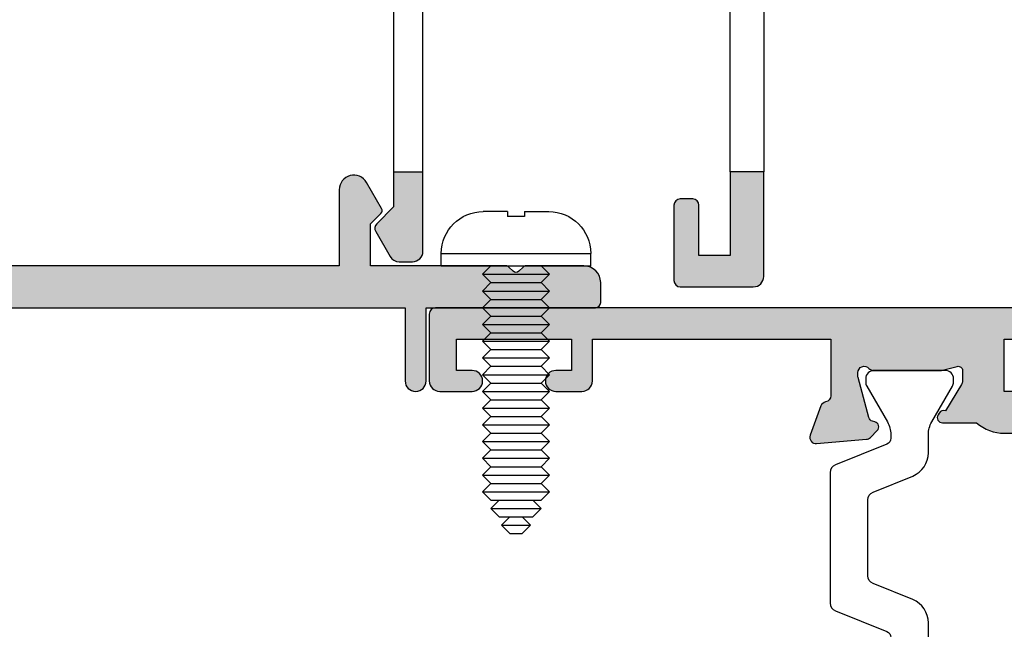
# Model space of a CAD drawing. Units: millimetres. Extents: x 4 to 394, y 6 to 503.
# Drawn here: x 114 to 161, y 112 to 141 of the extents above; entities that cross this region are included whole.
import ezdxf

# ---------------------------------------------------------------- set-up
doc = ezdxf.new("R2010")
doc.units = ezdxf.units.MM
for name, color, linetype in [('APL Fixings', 8, 'Continuous'), ('APL Hatch', 253, 'Continuous'), ('APL Joinery', 2, 'Continuous'), ('APL Notes', 7, 'Continuous')]:
    doc.layers.add(name, color=color, linetype=linetype)

# ---------------------------------------------------------------- blocks, each defined once
blk = doc.blocks.new('24776')
at = {"layer": 'APL Hatch'}
h = blk.add_hatch(color=256, dxfattribs=at)
h.dxf.hatch_style = 1
h.paths.add_polyline_path([(8.550000000015643, 6.199999999994543, 0.4142135623730951), (7.750000000014552, 5.399999999993452), (7.750000000014552, 4.450000000009095, 1), (8.750000000014552, 4.450000000009095), (8.750000000014552, 5.200000000009095), (10.25000000001455, 5.200000000009095), (10.25000000001455, -0.2999999999909058), (8.75, -0.2999999999909049), (8.75, 0.4450000000044385, 1), (7.75, 0.4450000000044385), (7.75, -5.550000000005458, 0.4142135623730951), (8.75, -6.550000000005458), (9.250006794944056, -6.550000000005458, 0.4142135623730951), (9.750006794944056, -6.050000000005458), (9.750006794944056, -1.799999999990905), (10.25000000001819, -1.799999999990905, 0.4142135623730951), (11.75000000001455, -0.2999999999945429), (11.75000000001455, 4.700000000001819), (16.44999999999709, 4.700000000001819), (16.44999999779975, 2.294636004929272, 0.3580574365621816), (16.44999999999709, -1.894636007599546), (16.45000000000073, -6.766858841515429, 0.4142135623728765), (16.75000000000182, -7.066858841516297), (17.64999999999418, -7.066858841516297, 0.4142135623728088), (17.94999999999709, -6.766858841513679), (17.95000000000073, -3.039313253240277, -0.4825365153184663), (18.31766909551321, -2.747044723252806, 0.2390973671376197), (20.97465139305544, -2.09159331907258, 1), (19.9954866470192, -0.9552674854613432, -0.3576526885790339), (18.06179276877319, -1.002249482682335, 0.1139152748890973), (17.72027900136111, -0.8432170763221851, -0.234545627952189), (17.37168937301966, -0.5672056467615771, -0.2237853363053771), (17.37168937302717, 0.9672056467802701, -0.2345456279508979), (17.72027900136248, 1.243217076331849, 0.1139152748897245), (18.06179276877393, 1.40224948269018, -0.3576526885790545), (19.99548664702732, 1.355267485464243, 1), (20.97465139306691, 2.491593319067956, 0.2081185891918937), (18.66938001737638, 3.206881855211582, -1.056313097506561), (18.59850156872191, 4.500000000012006), (37.80000000001019, 4.500000000012006), (37.80000000001019, 1.300000000012187, 0.4142135623695432), (38.10000000000673, 1.000000000012006), (38.70000000000709, 1.00000000000473, 0.4142135623766469), (39.00000000001091, 1.300000000004911), (39.00000000001091, 4.500000000012006), (41.80000000001019, 4.500000000012006, -0.4142135623730951), (43.80000000001019, 2.500000000012006), (43.80000000001019, -38.30000000041291), (39.50000000001091, -38.30000000041291, -0.4142135623730951), (39.00000000001091, -37.80000000041291), (39.00000000001091, -35.10000000041128, 0.4142135623730951), (38.70000000001255, -34.80000000041291), (38.10000000001037, -34.80000000041291, 0.4142135623730949), (37.80000000001019, -35.1000000004131), (37.80000000001019, -38.0000000004113, 0.3026458579081202), (38.72241854358173, -39.38434087649809, -0.4498490438054339), (38.86793332874595, -39.80906971965801, 0.110756955021881), (38.48330943387558, -41.07588821528977, 1), (39.97918716827543, -41.18701788604479, -0.3576526885789085), (41.31329393349129, -39.78646854316562, 0.1139152748894336), (41.66723352726156, -39.6574347353248, -0.23454562795298), (42.10889317084014, -39.6061141987996, -0.2237853363051245), (43.19388580162669, -40.69110682959417, -0.2345456279501478), (43.1425652651011, -41.13276647316832, 0.1139152748892942), (43.01353145726159, -41.4867060669384, -0.3576526885799985), (41.61298211437959, -42.82081283215928, 1), (41.72411178513816, -44.31669056655912, 0.1437854945689926), (43.31954907886747, -43.71658627317817, -0.6186837581871402), (43.80000000001019, -43.95624741980352), (43.80000000001019, -57.20000000039981), (42.00000000001455, -57.20000000039981), (42.00000000001455, -58.60000000041219), (43.80000000001019, -58.60000000041583), (43.80000000001382, -70.60000000040856), (42.00000000001455, -70.60000000040891), (42.00000000001455, -71.80000000040964), (43.50000000001091, -71.80000000041291), (43.50000000001455, -73.30000000041291), (42.00000000001455, -73.30000000041146), (42.00000000001454, -74.90000000041508), (43.51010205145802, -74.90000000041509, 0.3563939586918751), (44.00000000001327, -75.30000000041291), (45.00000000001455, -75.30000000041291, 0.4142135623730951), (45.50000000001455, -74.80000000041291), (45.50000000001455, 3.199999999994543, 0.4142135623730951), (42.50000000001455, 6.199999999994542)])
h.paths.add_polyline_path([(10.00000000001455, -74.90000000041509), (10.00000000001455, -73.30000000041291), (6.00000000001819, -73.30000000041291), (6.00000000001819, -71.80000000041291), (8.400000000014188, -71.80000000041291, 0.4142135623713191), (8.70000000001528, -71.50000000041364), (8.700000000018917, -70.90000000041691, 0.4142135623751675), (8.400000000015703, -70.60000000041218), (4.80000000001716, -70.60000000041582, 0.4142135623728003), (4.50000000001819, -70.90000000041509), (4.50000000001819, -74.40000000041509, 0.4142135623730951), (5.00000000001819, -74.90000000041509)])
h.paths.add_polyline_path([(7.51213203436359, -56.38786796604304, 0.3394542588632701), (7.150000000011326, -56.34019237926574), (5.950000000009631, -57.03301270230084, 0.2679491924300207), (5.700000000011642, -57.46602540419162), (5.700000000011642, -58.10000000041583, 0.414213562373376), (6.200000000012121, -58.60000000041583), (10.00000000001455, -58.60000000041217), (10.00000000001455, -57.20000000039982), (8.324264068727635, -57.20000000039982)])
at = {"layer": 'APL Joinery'}
for points in [[(10.00000000001455, -57.20000000039982), (8.324264068727643, -57.20000000039982), (7.512132034364186, -56.38786796604364, 0.3394542588629337), (7.150000000012369, -56.34019237926514), (5.950000000011642, -57.03301270229968, 0.2679491924308294), (5.700000000011642, -57.46602540419081), (5.700000000011642, -58.10000000041583, 0.414213562373095), (6.200000000011642, -58.60000000041583), (10.00000000001455, -58.60000000041218)], [(10.00000000001455, -73.30000000041291), (6.00000000001819, -73.30000000041291), (6.00000000001819, -71.80000000041291), (8.400000000016007, -71.80000000041291, 0.4142135623695433), (8.70000000001528, -71.50000000041364), (8.700000000018917, -70.90000000041145, 0.4142135623695433), (8.400000000016007, -70.60000000041218), (4.800000000017462, -70.60000000041582, 0.4142135623695433), (4.50000000001819, -70.90000000041145), (4.50000000001819, -74.40000000041509, 0.414213562373095), (5.00000000001819, -74.90000000041509), (10.00000000001455, -74.90000000041509)]]:
    blk.add_lwpolyline(points, format="xyb", dxfattribs=at)
blk.add_lwpolyline([(10.00000000001455, -57.20000000039981), (10.00000000001455, -58.60000000041218), (42.00000000001455, -58.60000000041218), (42.00000000001455, -57.20000000039981)], close=True, dxfattribs=at)
at = {"layer": 'APL Joinery', "ltscale": 0.2}
blk.add_lwpolyline([(42.00000000001455, -73.30000000041146), (42.00000000001454, -74.90000000041508), (10.00000000001455, -74.90000000041509), (10.00000000001455, -73.30000000041291)], close=True, dxfattribs=at)
blk = doc.blocks.new('24746')
at = {"layer": 'APL Hatch'}
h = blk.add_hatch(color=256, dxfattribs=at)
h.dxf.hatch_style = 1
edge = h.paths.add_edge_path()
edge.add_line((9.141858428703912, -54.5999999999969), (5.500000000003638, -54.59999999999854))
edge.add_line((5.500000000003638, -54.59999999999854), (5.500000000003638, -8.249999999994543))
edge.add_arc((5.700000000002547, -8.249999999992724), 0.1999999999989086, 89.99999999947892, 180.0000000005211, ccw=False)
edge.add_line((5.700000000004366, -8.049999999993815), (9.450000000004366, -8.049999999995634))
edge.add_arc((9.450000000004366, -6.049999999995634), 2, 270, 360)
edge.add_line((11.45000000000437, -6.049999999995634), (11.45000000000437, -5.655012562889169))
edge.add_arc((11.95000000000437, -5.655012562889169), 0.5, 90, 180, ccw=False)
edge.add_line((11.95000000000437, -5.155012562889169), (15.75000000000364, -5.155012562889169))
edge.add_arc((15.75000000000364, -4.655012562889169), 0.5, 270, 360)
edge.add_line((16.25000000000364, -4.655012562889169), (16.25000000000364, -4.155012562889169))
edge.add_arc((15.75000000000364, -4.155012562889169), 0.5, 0, 90)
edge.add_line((15.75000000000364, -3.655012562889169), (11.95000000000437, -3.655012562889169))
edge.add_arc((11.95000000000437, -5.655012562889169), 2, 90, 180)
edge.add_line((9.950000000004366, -5.655012562889169), (9.950000000004366, -6.049999999995634))
edge.add_arc((9.450000000004366, -6.049999999995634), 0.5, -90, 0, ccw=False)
edge.add_line((9.450000000004366, -6.549999999995634), (5.700000000004366, -6.549999999995634))
edge.add_arc((5.700000000002547, -6.349999999996726), 0.1999999999989086, 180, 270.0000000005211, ccw=False)
edge.add_line((5.500000000003638, -6.349999999996726), (5.500000000003638, 1.467157287530426))
edge.add_arc((5.300000000005591, 1.467157287530919), 0.1999999999980471, 359.9999999998588, 405.0000000000746)
edge.add_line((5.441421356241335, 1.608578643767032), (5.24142135623697, 1.80857864376776))
edge.add_arc((5.382842712479032, 1.950000000003456), 0.2000000000022203, 134.9999999998158, 224.9999999987103, ccw=False)
edge.add_line((5.241421356240608, 2.09142135624279), (5.441421356241335, 2.291421356241699))
edge.add_arc((5.300000000005591, 2.432842712477812), 0.199999999998047, 314.9999999999254, 360.0000000001412)
edge.add_line((5.500000000003638, 2.432842712478305), (5.500000000003638, 5.950000000003275))
edge.add_arc((5.250000000003638, 5.950000000003275), 0.25, 0, 90)
edge.add_line((5.250000000003638, 6.200000000003275), (3.750000000003638, 6.200000000003275))
edge.add_arc((3.750000000003638, 5.950000000003275), 0.25, 90, 180)
edge.add_line((3.500000000003638, 5.950000000003275), (3.500000000003638, -2.349999999998545))
edge.add_line((3.500000000003638, -2.349999999998545), (3.637978807091713e-12, -2.349999999996726))
edge.add_arc((3.638119015266973e-12, -2.849999999997635), 0.5000000000009095, 90.00000000000004, 270)
edge.add_line((3.637978807091713e-12, -3.349999999998545), (3.500000000003638, -3.349999999998545))
edge.add_line((3.500000000003638, -3.349999999998545), (3.500000000003638, -57.7500000000291))
edge.add_line((3.500000000003638, -57.7500000000291), (3.637978807091713e-12, -57.7500000000291))
edge.add_arc((3.638119015266973e-12, -58.2500000000291), 0.5, 90.00000000000004, 270)
edge.add_line((3.637978807091713e-12, -58.7500000000291), (3.500000000003638, -58.7500000000291))
edge.add_line((3.500000000003638, -58.7500000000291), (3.500000000003638, -66.84999999999673))
edge.add_arc((3.750000000003638, -66.84999999999673), 0.25, 180, 270)
edge.add_line((3.750000000003638, -67.09999999999673), (4.700000000000728, -67.09999999999673))
edge.add_arc((4.700000000000387, -66.29999999999711), 0.7999999999996135, 270.0000000000244, 359.9999999999756)
edge.add_line((5.5, -66.29999999999745), (5.500000000003638, -63.53284271247139))
edge.add_arc((5.300000000006234, -63.53284271247063), 0.199999999997404, 359.9999999997822, 405.0000000001508)
edge.add_line((5.441421356241335, -63.39142135623479), (5.241421356240608, -63.19142135623406))
edge.add_arc((5.382842712479032, -63.04999999999654), 0.2000000000009341, 135.0000000001842, 224.9999999998157, ccw=False)
edge.add_line((5.241421356240608, -62.90857864375903), (5.441421356241335, -62.7085786437583))
edge.add_arc((5.300000000005588, -62.56715728752219), 0.1999999999980508, 314.9999999999254, 360.0000000001405)
edge.add_line((5.500000000003638, -62.5671572875217), (5.5, -56.09999999999854))
edge.add_line((5.5, -56.09999999999854), (7.517157287525869, -56.09999999999663))
edge.add_line((7.517157287525869, -56.09999999999663), (8.0085786437638, -56.59142135623456))
edge.add_arc((8.15, -56.44999999999813), 0.1999999999985878, 225.0000000000446, 300.0000000004881)
edge.add_line((8.25000000000077, -56.62320508075295), (9.491858428704079, -55.90621778264609))
edge.add_arc((9.141858428704227, -55.29999999999689), 0.7000000000000033, 299.9999999999859, 450.0000000000258)
at = {"layer": 'APL Joinery'}
blk.add_lwpolyline([(3.500000000003638, -3.349999999998545), (3.500000000003638, -57.7500000000291), (3.637870645383613e-12, -57.7500000000291, 0.9999999999999997), (3.637978807091713e-12, -58.7500000000291), (3.500000000003638, -58.7500000000291), (3.500000000003638, -66.84999999999673, 0.414213562373095), (3.750000000003638, -67.09999999999673), (4.700000000000728, -67.09999999999673, 0.4142135623728453), (5.5, -66.29999999999745), (5.500000000003638, -63.53284271247139, 0.1989123673813299), (5.441421356241335, -63.39142135623479), (5.241421356240608, -63.19142135623406, -0.4142135623712113), (5.241421356240608, -62.90857864375903), (5.441421356241335, -62.7085786437583, 0.1989123673806346), (5.500000000003638, -62.5671572875217), (5.5, -56.09999999999854), (7.517157287525869, -56.09999999999663), (8.0085786437638, -56.59142135623456, 0.3394542588655339), (8.25000000000077, -56.62320508075295), (9.491858428704079, -55.90621778264609, 0.7673269879792368), (9.141858428703912, -54.5999999999969), (5.500000000003638, -54.59999999999854), (5.500000000003638, -8.249999999994543, -0.4142135623784227)], format="xyb", dxfattribs=at)
blk = doc.blocks.new('*U17')
at = {"layer": 'APL Fixings'}
for p, q in [((-0.5000000000004547, 3.249999999999773), (-1.964999999999918, 3.249999999999773)), ((-0.5000000000004547, 2.949999999999591), (0.4999999999995453, 2.949999999999591)), ((0.4999999999995453, 3.249999999999773), (1.964999999999918, 3.249999999999773)), ((-4.464999999999918, -2.273736754432321e-13), (-4.464999999999918, 0.7499999999997726)), ((4.464999999999918, -2.273736754432321e-13), (4.464999999999918, 0.7499999999997726)), ((4.464999999999918, -2.273736754432321e-13), (-4.464999999999918, 2.273736754432321e-13))]:
    blk.add_line(p, q, dxfattribs=at)
at = {"layer": 'APL Fixings', "color": 250, "linetype": 'Continuous'}
for p, q in [((4.464999999999918, 0.7499999999997726), (-4.464999999999918, 0.7499999999997726)), ((2, -0.5), (-2, -0.5)), ((2, -1.5), (-2, -1.5)), ((2, -2.5), (-2, -2.5)), ((2, -3.5), (-2, -3.5)), ((2, -4.5), (-2, -4.5)), ((2, -5.5), (-2, -5.5)), ((2, -6.5), (-2, -6.5)), ((2, -7.5), (-2, -7.5)), ((2, -8.5), (-2, -8.5)), ((2, -9.5), (-2, -9.5)), ((2, -10.5), (-2, -10.5)), ((2, -11.5), (-2, -11.5)), ((2, -12.5), (-2, -12.5)), ((2, -13.5), (-2, -13.5)), ((1.5, -14.5), (-1.5, -14.5)), ((0.8749999999999998, -15.5), (-0.8750000000000002, -15.5))]:
    blk.add_line(p, q, dxfattribs=at)
at = {"layer": 'APL Fixings', "linetype": 'Continuous'}
for p, q in [((-2, -0.5), (-1.5, 0)), ((2, -0.5), (1.5, 0)), ((-1.5, -1), (-2, -0.5)), ((1.5, -1), (2, -0.5)), ((-2, -1.5), (-1.5, -1)), ((1.5, -1), (-1.5, -1)), ((2, -1.5), (1.5, -1)), ((-1.5, -2), (-2, -1.5)), ((1.5, -2), (2, -1.5)), ((-2, -2.5), (-1.5, -2)), ((1.5, -2), (-1.5, -2)), ((2, -2.5), (1.5, -2)), ((-1.5, -3), (-2, -2.5)), ((1.5, -3), (2, -2.5)), ((-2, -3.5), (-1.5, -3)), ((-1.5, -4), (-2, -3.5)), ((1.5, -3), (-1.5, -3)), ((2, -3.5), (1.5, -3)), ((1.5, -4), (2, -3.5)), ((-2, -4.5), (-1.5, -4)), ((1.5, -4), (-1.5, -4)), ((2, -4.5), (1.5, -4)), ((-1.5, -5), (-2, -4.5)), ((1.5, -5), (2, -4.5)), ((-2, -5.5), (-1.5, -5)), ((1.5, -5), (-1.5, -5)), ((2, -5.5), (1.5, -5)), ((-1.5, -6), (-2, -5.5)), ((1.5, -6), (2, -5.5)), ((-2, -6.5), (-1.5, -6)), ((1.5, -6), (-1.5, -6)), ((2, -6.5), (1.5, -6)), ((-1.5, -7), (-2, -6.5)), ((-2, -7.5), (-1.5, -7)), ((1.5, -7), (-1.5, -7)), ((1.5, -7), (2, -6.5)), ((2, -7.5), (1.5, -7)), ((-1.5, -8), (-2, -7.5)), ((1.5, -8), (2, -7.5)), ((-2, -8.5), (-1.5, -8)), ((1.5, -8), (-1.5, -8)), ((2, -8.5), (1.5, -8)), ((-1.5, -9), (-2, -8.5)), ((1.5, -9), (2, -8.5)), ((-2, -9.5), (-1.5, -9)), ((1.5, -9), (-1.5, -9)), ((2, -9.5), (1.5, -9)), ((-1.5, -10), (-2, -9.5)), ((-2, -10.5), (-1.5, -10)), ((1.5, -10), (-1.5, -10)), ((1.5, -10), (2, -9.5)), ((2, -10.5), (1.5, -10)), ((-1.5, -11), (-2, -10.5)), ((1.5, -11), (2, -10.5)), ((-2, -11.5), (-1.5, -11)), ((1.5, -11), (-1.5, -11)), ((2, -11.5), (1.5, -11)), ((-1.5, -12), (-2, -11.5)), ((1.5, -12), (2, -11.5)), ((-2, -12.5), (-1.5, -12)), ((1.5, -12), (-1.5, -12)), ((2, -12.5), (1.5, -12)), ((-1.5, -13), (-2, -12.5)), ((1.5, -13), (2, -12.5)), ((-2, -13.5), (-1.5, -13)), ((-1.5, -14), (-2, -13.5)), ((1.5, -13), (-1.5, -13)), ((2, -13.5), (1.5, -13)), ((1.5, -14), (2, -13.5)), ((-1.5, -14.5), (-1, -14)), ((1.5, -14), (-1.5, -14)), ((1.5, -14.5), (0.9999999999999998, -14)), ((-1, -15), (-1.5, -14.5)), ((0.9999999999999998, -15), (1.5, -14.5)), ((0.9999999999999998, -15), (-1, -15)), ((-0.8750000000000002, -15.5), (-0.3750000000000004, -15)), ((0.8749999999999998, -15.5), (0.3749999999999996, -15)), ((-0.3750000000000004, -16), (-0.8750000000000002, -15.5)), ((0.3749999999999996, -16), (0.8749999999999998, -15.5)), ((0.3749999999999996, -16), (-0.3750000000000004, -16))]:
    blk.add_line(p, q, dxfattribs=at)
at = {"layer": 'APL Fixings'}
for points in [[(-0.5000000000004547, 3.249999999999773, 0), (-0.5000000000004547, 3.249999999999773, 0), (-0.5000000000004547, 3.24395810342935, 0), (-0.5000000000004547, 3.24395810342844, 0), (-0.5000000000004547, 3.236255220563862, 0), (-0.5000000000004547, 3.236255220563862, 0), (-0.5000000000004547, 3.226385924190026, 0), (-0.5000000000004547, 3.226385924190026, 0), (-0.5000000000004547, 3.18265065042101, 0), (-0.5000000000004547, 3.163138645082427, 0), (-0.5000000000004547, 3.163138645082427, 0), (-0.5000000000004547, 3.0886958862136, 0), (-0.5000000000004547, 2.988533710064758, 0), (-0.5000000000004547, 2.949999999999591, 0)], [(0.4999999999995453, 3.249999999999773, 0), (0.4999999999995453, 3.249999999999773, 0), (0.4999999999995453, 3.24395810342935, 0), (0.4999999999995453, 3.24395810342844, 0), (0.4999999999995453, 3.236255220563862, 0), (0.4999999999995453, 3.236255220563862, 0), (0.4999999999995453, 3.226385924190026, 0), (0.4999999999995453, 3.226385924190026, 0), (0.4999999999995453, 3.18265065042101, 0), (0.4999999999995453, 3.163138645082427, 0), (0.4999999999995453, 3.163138645082427, 0), (0.4999999999995453, 3.0886958862136, 0), (0.4999999999995453, 2.988533710064758, 0), (0.4999999999995453, 2.949999999999591, 0)]]:
    blk.add_polyline3d(points, dxfattribs=at)
for centre, start, end in [((-1.964999999999918, 0.7499999999997726), 90, 180), ((1.964999999999918, 0.7499999999997726), 0, 90)]:
    blk.add_arc(centre, 2.5, start, end, dxfattribs=at)
blk = doc.blocks.new('9100370')
at = {"layer": 'APL Joinery', "color": 8}
blk.add_lwpolyline([(3.060769999999991, 0.8999999999999988, -0.1316519999999947), (2.460769999999975, 1.06076899999999), (0.7535899999999742, 2.046410000000002, 0.1316519999999862), (0.5535899999999927, 2.100000000000035), (0.4000000000000341, 2.099999999999987, 0.4142139999999523), (-7.105427357601002e-15, 1.699999999999995), (5.551115123125783e-17, -1.699999999999996, 0.4142139999999438), (0.4000000000000412, -2.100000000000001), (0.5535899999999856, -2.100000000000001, 0.1316519999999861), (0.7535899999999529, -2.046409999999975), (2.460769999999968, -1.060769999999998, -0.1316520000000096), (3.060769999999998, -0.900000000000003), (3.933028999999976, -0.9000000000000127, 0.3057310000000139), (5.045649999999981, -0.149527999999973), (5.813044999999988, 1.749842999999991, -0.305730999999958), (6.18391900000001, 2.000000000000035), (9.816081730948952, 1.999999999999993, -0.3057306439183246), (10.18695512593631, 1.749842688296697), (10.95435099999997, -0.1495280000000106, 0.3057310000000022), (12.06697100000002, -0.9000000000000128), (12.93923100000001, -0.9000000000000057, -0.1316519999999959), (13.53923099999997, -1.060769999999998), (15.24641000000003, -2.046410000000013, 0.1316519999999861), (15.44640999999996, -2.100000000000001), (15.59999999999997, -2.100000000000001, 0.4142140000000105), (16, -1.699999999999996), (16, 1.700000000000005, 0.4142140000000191), (15.59999999999997, 2.099999999999987), (15.44640999999995, 2.099999999999994, 0.1316519999999861), (15.24641000000003, 2.046410000000002), (13.53923099999999, 1.060768999999995, -0.1316520000000112), (12.93923100000001, 0.8999999999999986), (12.76195000000001, 0.8999999999999915, -0.3057309999999791), (12.48379499999999, 1.087617999999985), (11.48899217130661, 3.549842576001049, 0.3057307266905265), (11.11811873094899, 3.800000000000004), (4.881881999999962, 3.800000000000004, 0.3057309999999901), (4.511009000000016, 3.549842999999978), (3.516204999999957, 1.087617999999985, -0.3057309999999864), (3.238049999999987, 0.9000000000000306)], format="xyb", close=True, dxfattribs=at)
blk.add_lwpolyline([(10.18695499999995, 1.749842999999991), (10.18695499999995, 1.749842999999991)], dxfattribs=at)
blk = doc.blocks.new('19121')
at = {"layer": 'APL Hatch'}
h = blk.add_hatch(color=256, dxfattribs=at)
h.dxf.hatch_style = 1
h.paths.add_polyline_path([(-10.64544570059184, 26.24999999999544), (-11.84544570058347, 26.24999999999544), (-11.84544570058347, 23.74999999998089), (-4.04544570059511, 23.74999999998089, -1), (-4.04544570059511, 22.74999999998089), (-7.183099366459917, 22.74999999998089, 0.585524068318251), (-7.439164605643098, 22.29369711043016), (-5.110657665348151, 18.47899036815864, 0.2614125764242591), (-4.257106868070741, 17.99999999999544), (-3.031842564520549, 17.99999999999544, 0.5018631367875636), (-2.744348113117645, 18.38571428235663, -0.2556068775156354), (-2.137037286986128, 21.22464756360542, -1), (-1.000710880420266, 20.24548348247464, 0.3759457950165758), (-0.9847251342552479, 18.236260698384, -0.1991497413600592), (-0.808897525985877, 17.72955250671199, 0.2901572235423721), (1.118006125139118, 17.72955250671202, -0.1991497413596008), (1.29383373340772, 18.23626069837953, 0.3759457944113739), (1.309819481685359, 20.24548348001956, -0.6008633347929492), (1.78981955118218, 21.4798656539217, 0.3801101603860699), (2.054554299578054, 21.77778571372081), (2.05455429957442, 22.14999999999468, -0.4142135623759549), (2.654554299572965, 22.74999999999908), (3.354554299571873, 22.74999999999908, -0.4142135623728166), (3.654554299572965, 22.44999999999827), (3.654554299580241, 14.78991268232093, 0.3613975351186062), (3.899775135609573, 14.49495634115228, -0.2655138063245346), (4.126903757874228, 14.30260604297944), (4.636462085825933, 12.90260604297822, -0.5486187866230905), (4.328407576763535, 12.50114159055662), (1.943894733154561, 12.7097594324104, -0.1763269807078177), (1.757909421625627, 12.79648580748097), (1.43117192441326, 13.12322330469333, -0.5773502691832644), (1.543243858430859, 13.54148145656547), (1.654779365608071, 13.57136730564328, 0.2679491924257026), (1.831556060897686, 13.74814400093607), (2.344332047468615, 15.66185003571128, 0.1339435790338348), (2.343621067607071, 15.81974787457923, 0.7933411734845142), (1.830947501843678, 16.0999999999833, -0.2134217652939797), (1.607340704124191, 15.9999999999918), (-1.645445700397378, 15.99999999999548), (-2.395445700389159, 16.19364916730298, 0.4903143948255808), (-2.64544570038993, 15.99999999999183), (-2.645445700389928, 15.48432619692342, 0.1378721067455959), (-2.601510939573259, 15.32802330737155), (-1.833016978031765, 14.06902809212169, -0.3611145255603258), (-1.530764644161279, 13.96560748768374), (-1.47866368097567, 13.88025240795684, -0.5855240683259135), (-1.692051380295586, 13.49999999998817), (-3.853448006331927, 13.4999999999918, -0.2614125764238232), (-4.706998803605609, 13.97899036815388), (-9.158066372194911, 21.27100963181771, 0.2614125764242726), (-10.01161716947224, 21.74999999998089), (-11.84544570058169, 21.74999999998089, -0.1826758136851846), (-13.16832135613436, 22.24999999999908), (-14.79884002068149, 22.24999999999908, -0.5855240683189832), (-15.01222771999976, 22.63025240795714), (-14.96012675681459, 22.71560748768697, -0.3611145255656835), (-14.65787442294163, 22.81902809212896), (-13.88938046139971, 24.07802330737589, 0.1378721067459229), (-13.84544570058347, 24.23432619692584), (-13.84544570058347, 24.7499999999991, 0.4903143948255795), (-14.09544570058424, 24.94364916731026), (-14.8454457005901, 24.74999999999912), (-18.09823210509955, 24.74999999999544, -0.2134217652934522), (-18.32183890281536, 24.84999999998502, 0.7933411734812431), (-18.83451246858091, 24.56974787458111, 0.1339435790328598), (-18.83522344844184, 24.41185003571427), (-18.3224474618663, 22.49814400093907, 0.3409408338809323), (-18.09013220519815, 22.29984830187863, -0.6556531355648372), (-17.92206332538263, 21.87322330470463), (-18.24880082259902, 21.54648580748824, -0.1763269807074283), (-18.43478613412751, 21.45975943241771), (-20.81929897773648, 21.2511415905603, -0.5486187866243283), (-21.12735348679909, 21.6526060429825), (-20.61779515884268, 23.05260604298666, -0.2655138063239988), (-20.3906665365813, 23.24495634115623, 0.3613975351178184), (-20.14544570055364, 23.53991268232185), (-20.14544570054272, 26.24999999999908), (-31.54544570059147, 26.24999999999544), (-31.54544570059147, 24.24999999999908, -0.4142135623730953), (-32.04544570059147, 23.74999999999908), (-33.29544570059147, 23.74999999999908, -1), (-33.29544570059147, 24.74999999999908), (-32.54544570059147, 24.74999999999908), (-32.54544570059147, 26.24999999999908), (-38.04544570059147, 26.24999999999908), (-38.04544570059147, 24.74999999999908), (-37.29544570059147, 24.74999999999908, -1), (-37.29544570059147, 23.74999999999908), (-38.84544570059074, 23.74999999999908, -0.4142135623730951), (-39.34544570059074, 24.24999999999908), (-39.34544570059074, 27.44999999999981, -0.4142135623731332), (-39.04544570059143, 27.74999999999908), (-10.6454457005918, 27.74999999999544, -0.4142135623730578), (-10.34544570059074, 27.44999999999435), (-10.34544570059074, 26.54999999999653, -0.414213562373095)])
at = {"layer": 'APL Joinery', "ltscale": 0.2}
blk.add_lwpolyline([(-13.84544570058347, 24.23432619692811, -0.1378721067463548), (-13.88938046139879, 24.0780233073774), (-14.65787442294163, 22.81902809212896, 0.3611145255661795), (-14.96012675681482, 22.7156074876866), (-15.0122277199996, 22.6302524079574, 0.5855240683235147), (-14.79884002067843, 22.24999999999908), (-13.16832135613436, 22.24999999999908, 0.1826758136849548), (-11.84544570058347, 21.74999999998089), (-10.0116171694724, 21.74999999998089, -0.2614125764242813), (-9.15806637219498, 21.27100963181782), (-4.706998803606211, 13.97899036815487, 0.2614125764239982), (-3.853448006332428, 13.4999999999918), (-1.69205138029497, 13.49999999998817, 0.585524068320257), (-1.478663680973796, 13.88025240795377), (-1.53076464415858, 13.96560748767932, 0.3611145255661796), (-1.833016978031765, 14.06902809212169), (-2.60151093957461, 15.32802330737376, -0.1378721067442931), (-2.645445700389928, 15.48432619692447), (-2.645445700389928, 15.9999999999918, -0.4903143948243845), (-2.395445700389928, 16.19364916730318), (-1.682340704250919, 16.00952624902765, 0.06325422392886222), (-1.607340704250191, 15.99999999999544), (1.607340704245189, 15.9999999999918, 0.2134217652393189), (1.830947501882519, 16.10000000002673, -0.688500258052034), (2.354554299599158, 15.89999999996052), (2.354554299580968, 15.73949574923153, -0.06554346281410153), (2.344332047468242, 15.66185003570989), (1.831556060896447, 13.74814400093145, -0.2679491924312911), (1.654779365598415, 13.5713673056407), (1.543243858431424, 13.54148145656562, 0.5773502691777259), (1.431171924409909, 13.12322330469668), (1.757909421626437, 12.79648580748016, 0.1763269807062727), (1.943894733153911, 12.70975943241045), (4.328407576765358, 12.50114159055646, 0.5486187866122446), (4.636462085828725, 12.90260604297054), (4.126903757874288, 14.30260604297927, 0.2655138063273378), (3.89977513560666, 14.49495634115282, -0.3613975351153019), (3.654554299580241, 14.78991268232038), (3.654554299572965, 22.44999999999981, 0.4142135623695433), (3.354554299573692, 22.74999999999908), (2.654554299572965, 22.74999999999908, 0.414213562373095), (2.05455429957442, 22.15000000000054), (2.054554299578057, 21.77778571371799, -0.3801101590717545), (1.789819552547896, 21.47986565408336, 0.6008633339470318), (1.309819479570477, 20.24548348247389, -0.3759457950184206), (1.293833733404654, 18.23626069837609, 0.199149741357892), (1.118006125139117, 17.72955250671201, -0.2901572235423784), (-0.8088975259859118, 17.72955250671201, 0.1991497413579233), (-0.984725134251448, 18.23626069837973, -0.3759457950174602), (-1.000710880420911, 20.24548348247389, 0.9999999999999999), (-2.137037286986696, 21.22464756360477, 0.2556068773443799), (-2.744348113673142, 18.38571428421982, -0.501863136584437), (-3.031842562381598, 17.99999999999544), (-4.25710686807065, 17.99999999999544, -0.2614125764242422), (-5.110657665348072, 18.47899036815851), (-7.439164605643553, 22.2936971104309, -0.5855240683176318), (-7.183099366459601, 22.74999999998089), (-4.04544570059511, 22.74999999998089, 0.9999999999999999), (-4.04544570059511, 23.74999999998089), (-11.84544570058347, 23.74999999998089), (-11.84544570058347, 26.24999999999544), (-10.64544570059002, 26.24999999999544, 0.4142135623695433), (-10.34544570059074, 26.54999999999471), (-10.34544570059074, 27.44999999999617, 0.4142135623695433), (-10.64544570059002, 27.74999999999544), (-39.04544570059147, 27.74999999999908, 0.414213562373095), (-39.34544570059074, 27.44999999999981), (-39.34544570059074, 24.24999999999908, 0.414213562373095), (-38.84544570059074, 23.74999999999908), (-37.29544570059147, 23.74999999999908, 0.9999999999999999), (-37.29544570059147, 24.74999999999908), (-38.04544570059147, 24.74999999999908), (-38.04544570059147, 26.24999999999908), (-32.54544570059147, 26.24999999999908), (-32.54544570059147, 24.74999999999908), (-33.29544570059147, 24.74999999999908, 0.9999999999999999), (-33.29544570059147, 23.74999999999908), (-32.04544570059147, 23.74999999999908, 0.414213562373095), (-31.54544570059147, 24.24999999999908), (-31.54544570059147, 26.24999999999544), (-20.14544570054272, 26.24999999999908), (-20.14544570055364, 23.53991268232402, -0.3613975351186738), (-20.39066653658006, 23.24495634115646, 0.2655138063286853), (-20.61779515884405, 23.05260604298291), (-21.12735348680212, 21.65260604297417, 0.5486187866122457), (-20.81929897773875, 21.2511415905601), (-18.43478613412731, 21.45975943241773, 0.1763269807062724), (-18.24880082259983, 21.54648580748743), (-17.92206332538331, 21.87322330470396, 0.5773502691914493), (-18.03413525940482, 22.29148145657654), (-18.14567076657181, 22.32136730564433, -0.2679491924285345), (-18.3224474618662, 22.49814400093873), (-18.83522344844164, 24.41185003571353, -0.06554346281410187), (-18.84544570055436, 24.48949574923516), (-18.84544570057255, 24.64999999996416, -0.6885002580442314), (-18.32183890285592, 24.85000000003037, 0.213421765242738), (-18.09823210521859, 24.74999999999544), (-14.8835506967232, 24.74999999999908, 0.06325422392999716), (-14.80855069672248, 24.75952624903492), (-14.09544570058347, 24.94364916731046, -0.4903143948243858), (-13.84544570058347, 24.74999999999908)], format="xyb", close=True, dxfattribs=at)
blk = doc.blocks.new('20200')
at = {"layer": 'APL Joinery'}
blk.add_blockref('19121', (-8.654554299411757, 16.25000000000367), dxfattribs=at)
at = {"layer": 'APL Joinery', "rotation": 90}
blk.add_blockref('9100370', (-25.02981552143706, 25.00000000001641), dxfattribs=at)

msp = doc.modelspace()

# ---------------------------------------------------------------- block references
at = {"layer": 'APL Fixings', "xscale": -0.8, "yscale": 0.8, "zscale": 0.8, "rotation": 359.999999999997}
msp.add_blockref('*U17', (137.8238299234572, 128.9864531085467), dxfattribs=at)
at = {"layer": 'APL Joinery'}
msp.add_blockref('20200', (181.6773709841, 82.98645310853905), dxfattribs=at)
at = {"layer": 'APL Notes', "rotation": 90}
for name in ['24776', '24746']:
    msp.add_blockref(name, (74.77382992346065, 123.4864531085448), dxfattribs=at)

doc.saveas('drawing.dxf')
